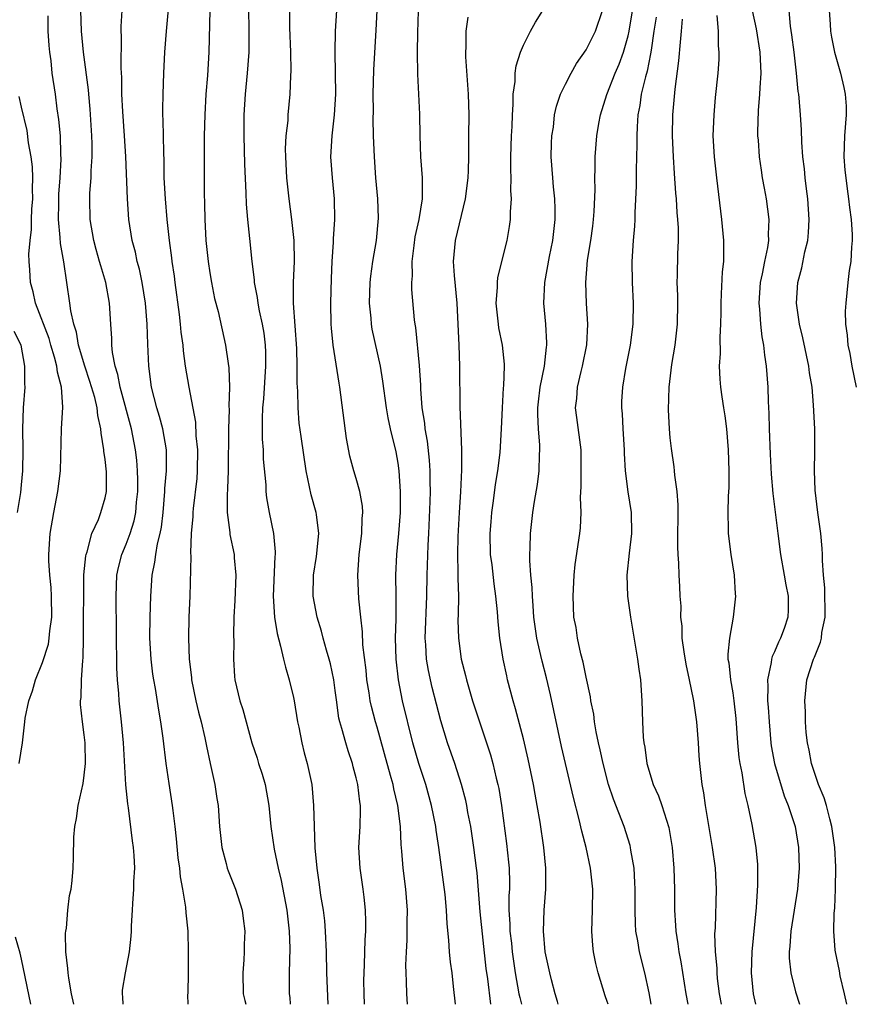
# Model space of a CAD drawing. Units: inches. Extents: x 2616000 to 2619000, y 1536000 to 1539000.
# Drawn here: x 2616119 to 2616198, y 1536000 to 1536094 of the extents above; entities that cross this region are included whole.
import ezdxf

# ---------------------------------------------------------------- set-up
doc = ezdxf.new("R2010")
doc.units = ezdxf.units.IN
doc.header["$MEASUREMENT"] = 0
doc.layers.add('LD26161536_2ft', color=122, linetype='Continuous')

msp = doc.modelspace()

# ---------------------------------------------------------------- linework, layer by layer
at = {"layer": 'LD26161536_2ft'}
for points, elevation in [([(2616133.364, 1536099), (2616132.817, 1536093), (2616132.678, 1536091), (2616132.577, 1536089), (2616132.502, 1536087), (2616132.473, 1536085.527), (2616132.484, 1536085), (2616132.514, 1536084.514), (2616132.557, 1536081.443), (2616132.594, 1536080.594), (2616132.611, 1536079), (2616132.718, 1536077), (2616132.9, 1536075), (2616133.115, 1536073), (2616133.333, 1536071.333), (2616133.365, 1536071), (2616133.578, 1536069.578), (2616133.643, 1536069), (2616134.062, 1536065.938), (2616134.173, 1536065), (2616134.237, 1536064.237), (2616134.404, 1536063), (2616134.446, 1536062.446), (2616134.654, 1536061), (2616135, 1536059), (2616135.626, 1536055.626), (2616135.673, 1536054.327), (2616135.817, 1536053), (2616135.8, 1536051), (2616135.75, 1536050.25), (2616135.392, 1536047.392), (2616135.361, 1536047), (2616135.365, 1536046.635), (2616135.227, 1536045), (2616135.146, 1536043.146), (2616135.173, 1536042.827), (2616135.076, 1536039), (2616134.986, 1536037), (2616134.955, 1536035), (2616135.032, 1536033), (2616135.248, 1536031.248), (2616135.259, 1536031), (2616135.665, 1536029), (2616135.921, 1536027.921), (2616136.176, 1536027), (2616136.539, 1536025.462), (2616136.677, 1536024.677), (2616137.019, 1536023.019), (2616137.476, 1536021), (2616137.681, 1536019.681), (2616137.81, 1536019), (2616137.937, 1536017), (2616138.135, 1536015), (2616138.55, 1536013.45), (2616138.655, 1536013), (2616138.745, 1536012.744), (2616139.455, 1536011), (2616140.09, 1536009), (2616140.2, 1536008.199), (2616140.334, 1536007), (2616140.288, 1536005.713), (2616140.284, 1536005), (2616140.255, 1536004.256), (2616140.166, 1536003), (2616140.199, 1536001), (2616140.349, 1536000.349), (2616140.438, 1536000)], 8412), ([(2616163.868, 1536000), (2616163.581, 1536002.419), (2616163.43, 1536003.43), (2616162.849, 1536008.849), (2616162.561, 1536012.561), (2616162.51, 1536013), (2616162.254, 1536015), (2616162.093, 1536016.093), (2616161.944, 1536017), (2616161.681, 1536018.319), (2616161.568, 1536019), (2616161.47, 1536019.47), (2616161.069, 1536021), (2616160.428, 1536023), (2616159.735, 1536025), (2616159.089, 1536027.089), (2616158.271, 1536030.272), (2616157.906, 1536031.906), (2616157.717, 1536033), (2616157.641, 1536034.359), (2616157.581, 1536035), (2616157.757, 1536039), (2616157.788, 1536041), (2616157.871, 1536043.871), (2616157.936, 1536045), (2616158.068, 1536048.068), (2616158.087, 1536049), (2616158.061, 1536049.939), (2616158.067, 1536051), (2616158.007, 1536052.006), (2616157.809, 1536053.809), (2616157.596, 1536055), (2616157.546, 1536055.545), (2616157.316, 1536057), (2616157.176, 1536058.824), (2616157.168, 1536059.168), (2616157.056, 1536061.055), (2616156.693, 1536064.693), (2616156.632, 1536065), (2616156.584, 1536065.416), (2616156.322, 1536068.322), (2616156.311, 1536069), (2616156.367, 1536069.633), (2616156.34, 1536071), (2616156.525, 1536072.525), (2616156.65, 1536073.35), (2616157.012, 1536075.012), (2616157.324, 1536077), (2616157.343, 1536077.343), (2616157.336, 1536079), (2616157.191, 1536081), (2616157.109, 1536083), (2616157.073, 1536085.073), (2616156.999, 1536087), (2616156.905, 1536088.905), (2616156.855, 1536091), (2616156.877, 1536092.877), (2616157.018, 1536097)], 8400), ([(2616128.702, 1536000), (2616128.697, 1536000.697), (2616128.655, 1536001), (2616128.658, 1536001.342), (2616128.94, 1536003), (2616129.313, 1536005), (2616129.479, 1536006.521), (2616129.513, 1536007), (2616129.515, 1536007.515), (2616129.62, 1536009), (2616129.623, 1536009.623), (2616129.748, 1536011), (2616129.738, 1536011.738), (2616129.819, 1536013), (2616129.77, 1536014.23), (2616129.711, 1536015), (2616129.619, 1536015.619), (2616129.22, 1536018.78), (2616129.154, 1536019.154), (2616128.984, 1536020.984), (2616128.743, 1536025), (2616128.558, 1536027), (2616128.333, 1536029), (2616128.301, 1536029.699), (2616128.187, 1536031), (2616128.123, 1536032.123), (2616128.041, 1536039), (2616128.122, 1536041), (2616128.266, 1536041.734), (2616128.58, 1536043), (2616129, 1536043.993), (2616129.374, 1536045), (2616129.777, 1536046.223), (2616129.924, 1536047), (2616129.998, 1536047.998), (2616130.116, 1536049), (2616130.122, 1536050.122), (2616130.09, 1536051), (2616130.021, 1536052.022), (2616129.895, 1536053), (2616129.512, 1536055), (2616128.434, 1536059), (2616128.21, 1536060.21), (2616127.942, 1536061), (2616127.688, 1536062.312), (2616127.635, 1536063), (2616127.63, 1536063.63), (2616127.53, 1536065), (2616127.415, 1536067), (2616127.061, 1536069), (2616126.568, 1536070.568), (2616126.466, 1536071), (2616126.128, 1536072.128), (2616125.895, 1536073), (2616125.56, 1536075), (2616125.523, 1536077), (2616125.537, 1536077.537), (2616125.657, 1536079), (2616125.667, 1536079.667), (2616125.763, 1536081), (2616125.76, 1536082.24), (2616125.732, 1536083), (2616125.56, 1536085.56), (2616125.42, 1536087), (2616125.396, 1536087.395), (2616124.934, 1536091), (2616124.735, 1536093), (2616124.667, 1536095)], 8416), ([(2616134.926, 1536000), (2616134.904, 1536000.904), (2616134.92, 1536001.079), (2616134.957, 1536003), (2616134.968, 1536005), (2616134.916, 1536007), (2616134.75, 1536008.751), (2616134.718, 1536009.282), (2616134.429, 1536011), (2616134.192, 1536012.193), (2616134.119, 1536013), (2616133.987, 1536013.986), (2616133.823, 1536015.822), (2616133.695, 1536017), (2616133.485, 1536018.515), (2616133.439, 1536019), (2616133.098, 1536021.098), (2616132.82, 1536023), (2616132.549, 1536025.451), (2616132.329, 1536027), (2616132.111, 1536028.111), (2616131.802, 1536030.198), (2616131.647, 1536031), (2616131.563, 1536031.563), (2616131.393, 1536033), (2616131.279, 1536035), (2616131.3, 1536037), (2616131.356, 1536039), (2616131.489, 1536041), (2616131.755, 1536042.245), (2616131.84, 1536043), (2616132.003, 1536044.003), (2616132.264, 1536045), (2616132.384, 1536045.615), (2616132.528, 1536047), (2616132.691, 1536049), (2616132.693, 1536049.307), (2616132.856, 1536051), (2616132.866, 1536052.866), (2616132.856, 1536053), (2616132.505, 1536055), (2616132.19, 1536056.19), (2616131.942, 1536057), (2616131.429, 1536059), (2616131.159, 1536061), (2616131.078, 1536063.078), (2616131.024, 1536065), (2616130.862, 1536067), (2616130.545, 1536069), (2616130.273, 1536070.273), (2616130.065, 1536071), (2616129.886, 1536071.886), (2616129.572, 1536073), (2616129.268, 1536075), (2616129.127, 1536077), (2616128.969, 1536081.031), (2616128.85, 1536083), (2616128.672, 1536085.328), (2616128.594, 1536087), (2616128.578, 1536088.578), (2616128.516, 1536089.484), (2616128.545, 1536092.545), (2616128.522, 1536093), (2616128.53, 1536093.47), (2616128.614, 1536095)], 8414), ([(2616136.988, 1536095), (2616136.895, 1536091), (2616136.765, 1536088.765), (2616136.624, 1536087), (2616136.511, 1536085), (2616136.465, 1536083), (2616136.455, 1536080.455), (2616136.464, 1536077.536), (2616136.505, 1536076.505), (2616136.52, 1536075), (2616136.634, 1536073), (2616136.84, 1536071), (2616137, 1536069.905), (2616137.15, 1536069), (2616137.457, 1536067.457), (2616137.784, 1536066.216), (2616138.506, 1536063), (2616138.74, 1536061.26), (2616138.82, 1536060.819), (2616138.877, 1536059), (2616138.818, 1536057.182), (2616138.838, 1536056.838), (2616138.772, 1536055), (2616138.747, 1536051), (2616138.706, 1536049.294), (2616138.658, 1536048.658), (2616138.674, 1536047), (2616138.904, 1536045.096), (2616138.913, 1536044.913), (2616139.319, 1536043), (2616139.338, 1536042.662), (2616139.497, 1536041), (2616139.4, 1536038.6), (2616139.303, 1536037), (2616139.25, 1536035.25), (2616139.283, 1536034.717), (2616139.251, 1536033), (2616139.345, 1536031.345), (2616139.399, 1536031), (2616139.878, 1536029), (2616140.168, 1536028.168), (2616141.017, 1536025), (2616141.521, 1536023.521), (2616141.664, 1536023), (2616142.01, 1536022.01), (2616142.291, 1536021), (2616142.654, 1536019), (2616142.845, 1536017), (2616143.158, 1536014.842), (2616143.539, 1536013), (2616143.821, 1536011.821), (2616144.369, 1536009), (2616144.423, 1536008.423), (2616144.601, 1536007), (2616144.64, 1536005.361), (2616144.573, 1536003), (2616144.594, 1536001), (2616144.646, 1536000.646), (2616144.692, 1536000)], 8410), ([(2616140.69, 1536095), (2616140.726, 1536093.274), (2616140.728, 1536091), (2616140.584, 1536089), (2616140.374, 1536087), (2616140.246, 1536085), (2616140.238, 1536083), (2616140.308, 1536080.308), (2616140.444, 1536077.556), (2616140.463, 1536076.463), (2616140.602, 1536075), (2616140.802, 1536073.198), (2616141.013, 1536071), (2616141.231, 1536069.231), (2616141.232, 1536069), (2616141.539, 1536067.539), (2616141.588, 1536067), (2616141.722, 1536066.278), (2616142.017, 1536065), (2616142.156, 1536064.156), (2616142.302, 1536063), (2616142.322, 1536062.322), (2616142.331, 1536061), (2616142.12, 1536057.88), (2616142.044, 1536057), (2616142.004, 1536056.004), (2616142.016, 1536054.016), (2616142.093, 1536053), (2616142.109, 1536052.109), (2616142.346, 1536049.654), (2616142.359, 1536049), (2616142.416, 1536048.416), (2616142.684, 1536047), (2616143.092, 1536045), (2616143.246, 1536043.245), (2616143.234, 1536043), (2616143.207, 1536042.793), (2616143.064, 1536039), (2616143.194, 1536037), (2616143.427, 1536035.426), (2616143.762, 1536034.238), (2616144.037, 1536033), (2616144.226, 1536032.226), (2616144.603, 1536031), (2616145, 1536029.321), (2616145.066, 1536029), (2616145.4, 1536027), (2616145.515, 1536026.485), (2616145.807, 1536025), (2616146.032, 1536024.032), (2616146.322, 1536023), (2616146.743, 1536021), (2616146.927, 1536019), (2616146.97, 1536017.03), (2616147.047, 1536014.953), (2616147.226, 1536013), (2616147.463, 1536011.463), (2616147.599, 1536010.402), (2616147.834, 1536009), (2616147.963, 1536007.963), (2616148.042, 1536007), (2616148.119, 1536005), (2616148.156, 1536003), (2616148.283, 1536000)], 8408), ([(2616151.785, 1536000), (2616151.753, 1536001), (2616151.739, 1536002.261), (2616151.756, 1536003), (2616151.804, 1536003.804), (2616151.853, 1536006.147), (2616151.912, 1536007), (2616151.929, 1536007.929), (2616151.894, 1536009), (2616151.747, 1536010.253), (2616151.676, 1536011), (2616151.37, 1536013), (2616151.265, 1536015), (2616151.386, 1536017), (2616151.424, 1536018.576), (2616151.408, 1536019), (2616151.338, 1536019.338), (2616151.153, 1536021), (2616151, 1536021.655), (2616150.709, 1536022.71), (2616150.647, 1536023), (2616150.223, 1536024.223), (2616150, 1536025), (2616149.639, 1536026.361), (2616149.437, 1536027), (2616149.352, 1536027.352), (2616149.101, 1536029.101), (2616149, 1536030.005), (2616148.867, 1536031), (2616148.539, 1536032.54), (2616148.425, 1536033), (2616148.168, 1536033.832), (2616147.833, 1536035), (2616147.665, 1536035.665), (2616147.268, 1536037), (2616146.898, 1536039), (2616146.91, 1536041), (2616147.196, 1536042.804), (2616147.413, 1536045), (2616147.19, 1536046.81), (2616147.178, 1536047), (2616146.704, 1536048.704), (2616146.203, 1536051), (2616145.724, 1536054.276), (2616145.555, 1536055.555), (2616145.436, 1536057), (2616145.413, 1536058.587), (2616145.352, 1536059.351), (2616145.36, 1536061), (2616145.314, 1536062.686), (2616145.003, 1536066.997), (2616145.016, 1536069), (2616145.105, 1536071), (2616145.057, 1536073), (2616144.841, 1536075), (2616144.572, 1536077), (2616144.361, 1536079), (2616144.258, 1536081), (2616144.248, 1536081.752), (2616144.308, 1536083), (2616144.478, 1536084.478), (2616144.503, 1536085), (2616144.696, 1536087), (2616144.743, 1536088.743), (2616144.777, 1536089.223), (2616144.742, 1536091), (2616144.654, 1536093.346), (2616144.64, 1536095)], 8406), ([(2616155.91, 1536000), (2616155.824, 1536001), (2616155.82, 1536002.18), (2616155.761, 1536003), (2616155.742, 1536003.741), (2616155.797, 1536005), (2616155.867, 1536006.133), (2616155.872, 1536007.872), (2616155.898, 1536009), (2616155.746, 1536011), (2616155.487, 1536013), (2616155.354, 1536014.646), (2616155.287, 1536015.287), (2616155.229, 1536017), (2616154.993, 1536019), (2616154.586, 1536020.586), (2616154.518, 1536021), (2616154.352, 1536021.648), (2616153.961, 1536023), (2616153, 1536026.48), (2616152.842, 1536027), (2616152.454, 1536028.454), (2616152.34, 1536029), (2616152.234, 1536029.766), (2616152.028, 1536031), (2616151.943, 1536031.943), (2616151.643, 1536034.357), (2616151.607, 1536035.607), (2616151.43, 1536037), (2616151.256, 1536038.744), (2616151.158, 1536041), (2616151.288, 1536043), (2616151.538, 1536045), (2616151.578, 1536046.422), (2616151.632, 1536047), (2616151.597, 1536047.597), (2616151.352, 1536049), (2616151, 1536050.24), (2616150.76, 1536051), (2616150.389, 1536052.389), (2616150.066, 1536054.066), (2616149.422, 1536059), (2616149.353, 1536059.353), (2616148.795, 1536063), (2616148.627, 1536064.627), (2616148.604, 1536065), (2616148.575, 1536067), (2616148.642, 1536069.358), (2616148.711, 1536071), (2616148.828, 1536072.828), (2616148.828, 1536073.172), (2616148.952, 1536075), (2616148.918, 1536077), (2616148.719, 1536079), (2616148.579, 1536081), (2616148.693, 1536083), (2616148.938, 1536085), (2616149.041, 1536087), (2616148.983, 1536091), (2616149.019, 1536093), (2616149.132, 1536095)], 8404), ([(2616160.49, 1536000), (2616160.309, 1536001.691), (2616160.159, 1536003), (2616160.023, 1536004.023), (2616159.933, 1536005), (2616159.869, 1536006.131), (2616159.698, 1536007.698), (2616159.641, 1536009), (2616159.492, 1536010.508), (2616158.914, 1536015), (2616158.657, 1536016.657), (2616158.624, 1536017), (2616158.212, 1536019), (2616157.641, 1536021), (2616156.973, 1536023), (2616156.414, 1536025), (2616155.43, 1536029), (2616155.027, 1536031.027), (2616154.809, 1536033), (2616154.768, 1536035), (2616154.827, 1536036.827), (2616154.828, 1536039), (2616154.793, 1536041), (2616154.894, 1536043), (2616155.089, 1536045), (2616155.219, 1536047), (2616155.226, 1536049), (2616155.103, 1536051), (2616155, 1536051.736), (2616154.812, 1536052.812), (2616154.286, 1536055), (2616154.058, 1536056.058), (2616153.889, 1536057), (2616153.559, 1536059.559), (2616153.319, 1536061), (2616152.535, 1536064.535), (2616152.454, 1536065), (2616152.416, 1536065.584), (2616152.278, 1536067), (2616152.329, 1536069), (2616152.391, 1536069.609), (2616152.575, 1536071), (2616152.923, 1536073), (2616153.129, 1536075.129), (2616153.073, 1536077), (2616152.889, 1536079), (2616152.736, 1536081), (2616152.667, 1536083), (2616152.627, 1536084.627), (2616152.65, 1536085.351), (2616152.626, 1536087), (2616152.674, 1536089.326), (2616152.911, 1536093.089), (2616153.013, 1536094.987)], 8402), ([(2616170.317, 1536000), (2616170.254, 1536000.255), (2616170.026, 1536001), (2616169.665, 1536002.335), (2616169.498, 1536003), (2616169.082, 1536005), (2616168.916, 1536007), (2616168.974, 1536009), (2616169.142, 1536011), (2616169.144, 1536013), (2616168.937, 1536015), (2616168.586, 1536017.414), (2616168.314, 1536019), (2616168.099, 1536020.099), (2616167.942, 1536021), (2616167.439, 1536023.439), (2616167, 1536025.369), (2616166.245, 1536028.245), (2616166.005, 1536029), (2616165.48, 1536031), (2616165.386, 1536031.386), (2616165.054, 1536033), (2616164.725, 1536035), (2616164.565, 1536036.565), (2616164.501, 1536037.499), (2616164.359, 1536039), (2616164.177, 1536040.177), (2616163.986, 1536042.014), (2616163.855, 1536043), (2616163.819, 1536045), (2616163.899, 1536046.101), (2616163.971, 1536047), (2616164.132, 1536048.132), (2616164.321, 1536049.679), (2616164.538, 1536051), (2616164.753, 1536052.753), (2616164.894, 1536055), (2616164.976, 1536057.023), (2616165.094, 1536058.906), (2616165.12, 1536059.12), (2616165.183, 1536061), (2616165.182, 1536061.182), (2616164.974, 1536063), (2616164.641, 1536064.641), (2616164.59, 1536065), (2616164.395, 1536067), (2616164.515, 1536068.514), (2616164.512, 1536069), (2616164.548, 1536069.452), (2616165.428, 1536073), (2616165.664, 1536074.336), (2616165.763, 1536075), (2616165.753, 1536075.753), (2616165.849, 1536077), (2616165.781, 1536077.781), (2616165.808, 1536079), (2616165.771, 1536079.771), (2616165.791, 1536081), (2616165.853, 1536083), (2616165.901, 1536083.901), (2616165.935, 1536085), (2616166.016, 1536086.016), (2616166.015, 1536087), (2616166.2, 1536088.2), (2616166.209, 1536089), (2616166.289, 1536089.711), (2616166.716, 1536091), (2616167, 1536091.675), (2616167.668, 1536093), (2616168.146, 1536093.854), (2616168.829, 1536095)], 8396), ([(2616175.087, 1536000), (2616175, 1536000.272), (2616174.809, 1536000.809), (2616174.133, 1536003), (2616173.91, 1536003.91), (2616173.682, 1536005), (2616173.615, 1536005.615), (2616173.526, 1536007), (2616173.6, 1536009), (2616173.632, 1536011), (2616173.417, 1536013), (2616172.981, 1536015), (2616172.564, 1536016.564), (2616172.328, 1536017.672), (2616171.769, 1536019.769), (2616170.641, 1536024.641), (2616169.565, 1536029.565), (2616169.189, 1536031.19), (2616168.783, 1536032.783), (2616168.668, 1536033.332), (2616168.273, 1536035), (2616168.103, 1536036.103), (2616167.994, 1536037), (2616167.904, 1536038.096), (2616167.849, 1536039), (2616167.833, 1536039.833), (2616167.706, 1536041), (2616167.586, 1536042.414), (2616167.594, 1536043), (2616167.642, 1536043.642), (2616167.661, 1536045), (2616167.901, 1536047), (2616168.047, 1536048.047), (2616168.327, 1536049.673), (2616168.487, 1536051), (2616168.522, 1536052.523), (2616168.567, 1536053), (2616168.563, 1536053.437), (2616168.421, 1536055), (2616168.357, 1536056.357), (2616168.358, 1536057), (2616168.416, 1536057.584), (2616168.597, 1536059), (2616169.01, 1536061), (2616169.195, 1536062.805), (2616169.232, 1536063), (2616169.235, 1536063.235), (2616169.133, 1536065), (2616168.953, 1536067), (2616169.043, 1536069), (2616169.479, 1536071.479), (2616169.784, 1536073), (2616170.017, 1536075), (2616170.02, 1536076.02), (2616169.995, 1536077), (2616169.874, 1536078.126), (2616169.798, 1536079), (2616169.655, 1536081), (2616169.68, 1536082.32), (2616169.713, 1536083), (2616169.849, 1536083.849), (2616169.973, 1536085), (2616170.149, 1536085.851), (2616170.543, 1536087), (2616171, 1536087.939), (2616171.552, 1536089), (2616172.073, 1536089.927), (2616173, 1536091.228), (2616173.883, 1536093), (2616174.54, 1536095)], 8394), ([(2616179.218, 1536000), (2616179, 1536001.112), (2616178.586, 1536003), (2616178.096, 1536005), (2616177.921, 1536006.079), (2616177.741, 1536007), (2616177.696, 1536007.696), (2616177.662, 1536009), (2616177.678, 1536011), (2616177.656, 1536011.656), (2616177.564, 1536013), (2616177.271, 1536014.729), (2616177.239, 1536015), (2616177.194, 1536015.194), (2616176.627, 1536017), (2616175.594, 1536019.594), (2616175.128, 1536021), (2616174.605, 1536023), (2616174.337, 1536024.337), (2616174.174, 1536025), (2616173.947, 1536026.054), (2616173.795, 1536027), (2616173.717, 1536027.717), (2616173.445, 1536029), (2616173.4, 1536029.401), (2616173, 1536031.262), (2616172.714, 1536032.714), (2616172.491, 1536033.509), (2616172.164, 1536035), (2616172.016, 1536036.016), (2616171.823, 1536037), (2616171.731, 1536039), (2616171.837, 1536041), (2616171.95, 1536042.05), (2616172.395, 1536045), (2616172.452, 1536045.548), (2616172.495, 1536047), (2616172.443, 1536048.443), (2616172.513, 1536049.487), (2616172.521, 1536051), (2616172.497, 1536053), (2616172.08, 1536056.081), (2616171.983, 1536057), (2616172.1, 1536057.899), (2616172.16, 1536059), (2616172.496, 1536060.496), (2616172.624, 1536061), (2616173.039, 1536063.04), (2616173.161, 1536065), (2616173.035, 1536066.965), (2616172.953, 1536069), (2616173.128, 1536071.128), (2616173.428, 1536073), (2616173.622, 1536074.378), (2616173.701, 1536075), (2616173.76, 1536075.76), (2616173.854, 1536077.853), (2616173.823, 1536079), (2616173.855, 1536079.855), (2616173.846, 1536081), (2616174.012, 1536083), (2616174.198, 1536084.198), (2616174.35, 1536085), (2616174.96, 1536086.96), (2616175.757, 1536089), (2616176.136, 1536089.864), (2616176.545, 1536091), (2616177, 1536092.563), (2616177.097, 1536093), (2616177.527, 1536095.526)], 8392), ([(2616188.869, 1536095), (2616189.235, 1536093.235), (2616189.607, 1536091), (2616189.657, 1536089.657), (2616189.697, 1536089), (2616189.592, 1536087.592), (2616189.576, 1536087), (2616189.426, 1536085.426), (2616189.365, 1536083.365), (2616189.379, 1536083), (2616189.42, 1536082.58), (2616189.523, 1536081), (2616189.709, 1536079.709), (2616189.828, 1536079), (2616190, 1536078), (2616190.198, 1536077), (2616190.468, 1536075), (2616190.39, 1536073.61), (2616190.407, 1536073), (2616190.319, 1536072.319), (2616190.026, 1536071), (2616189.822, 1536069.821), (2616189.637, 1536069), (2616189.505, 1536067), (2616189.566, 1536066.434), (2616189.663, 1536065), (2616189.794, 1536063.794), (2616189.948, 1536063), (2616190.034, 1536062.034), (2616190.2, 1536061), (2616190.351, 1536059), (2616190.394, 1536057.606), (2616190.454, 1536056.454), (2616190.485, 1536055), (2616190.568, 1536052.568), (2616190.666, 1536050.666), (2616190.836, 1536048.836), (2616191.303, 1536045), (2616191.573, 1536043), (2616191.935, 1536041), (2616192.082, 1536040.082), (2616192.304, 1536039), (2616192.301, 1536037.699), (2616192.28, 1536037), (2616191.918, 1536035.919), (2616191.583, 1536035), (2616191.38, 1536034.62), (2616191, 1536033.695), (2616190.768, 1536033.232), (2616190.71, 1536033), (2616190.682, 1536032.682), (2616190.312, 1536031), (2616190.364, 1536030.364), (2616190.342, 1536029), (2616190.392, 1536028.393), (2616190.473, 1536027), (2616190.648, 1536025), (2616190.69, 1536024.69), (2616191.005, 1536023), (2616191.931, 1536019.931), (2616192.315, 1536019), (2616192.973, 1536017), (2616193.298, 1536015), (2616193.342, 1536013), (2616193.181, 1536011), (2616192.559, 1536007), (2616192.458, 1536005.542), (2616192.397, 1536005), (2616192.397, 1536004.397), (2616192.544, 1536003), (2616193, 1536001.178), (2616193.389, 1536000)], 8384), ([(2616197.91, 1536000), (2616197.688, 1536001), (2616197.272, 1536002.728), (2616197.21, 1536003.21), (2616196.814, 1536005), (2616196.813, 1536005.187), (2616196.658, 1536007), (2616196.689, 1536008.689), (2616196.765, 1536009.235), (2616196.844, 1536011), (2616196.864, 1536013.136), (2616196.759, 1536015), (2616196.488, 1536017), (2616196.275, 1536017.726), (2616195.963, 1536019), (2616195.74, 1536019.74), (2616195.199, 1536021), (2616194.528, 1536023), (2616194.299, 1536024.299), (2616194.137, 1536025), (2616194.03, 1536025.97), (2616193.955, 1536027), (2616193.946, 1536027.945), (2616193.904, 1536029), (2616194.103, 1536031), (2616194.727, 1536033), (2616194.817, 1536033.183), (2616195.398, 1536034.602), (2616195.477, 1536035), (2616195.537, 1536035.537), (2616195.839, 1536037), (2616195.815, 1536039.815), (2616195.685, 1536041), (2616195.588, 1536042.412), (2616195.601, 1536043), (2616195.566, 1536043.566), (2616195.442, 1536045), (2616195.137, 1536047), (2616194.872, 1536049.128), (2616194.82, 1536051), (2616194.868, 1536052.868), (2616194.843, 1536055), (2616194.733, 1536057.267), (2616194.583, 1536059), (2616194.354, 1536060.354), (2616194.282, 1536061), (2616193.69, 1536063.69), (2616193.379, 1536065), (2616193.106, 1536067), (2616193.235, 1536069), (2616193.611, 1536070.389), (2616193.904, 1536071.904), (2616194.181, 1536073), (2616194.246, 1536073.754), (2616194.319, 1536075), (2616194.181, 1536077), (2616194.044, 1536077.956), (2616193.927, 1536079), (2616193.854, 1536079.854), (2616193.707, 1536081), (2616193.606, 1536082.394), (2616193.592, 1536083.592), (2616193.498, 1536085), (2616193.347, 1536086.653), (2616193.308, 1536087), (2616193.255, 1536087.255), (2616193.096, 1536089), (2616192.876, 1536091), (2616192.658, 1536092.658), (2616192.527, 1536093.473), (2616192.39, 1536095)], 8382), ([(2616196.219, 1536095), (2616196.322, 1536093.678), (2616196.357, 1536093), (2616196.449, 1536092.449), (2616196.749, 1536091), (2616197.308, 1536089), (2616197.639, 1536087.639), (2616197.762, 1536087), (2616197.835, 1536085.835), (2616197.85, 1536085), (2616197.686, 1536083), (2616197.636, 1536081), (2616197.735, 1536079.735), (2616197.81, 1536079), (2616197.94, 1536077.94), (2616198.079, 1536077), (2616198.164, 1536076.164), (2616198.33, 1536075), (2616198.428, 1536073.572), (2616198.433, 1536073), (2616198.354, 1536072.354), (2616198.288, 1536071), (2616198.145, 1536070.145), (2616198.009, 1536069), (2616197.802, 1536067), (2616197.75, 1536066.25), (2616197.782, 1536065), (2616197.96, 1536063.959), (2616198.001, 1536063), (2616198.194, 1536062.193), (2616198.388, 1536061), (2616198.802, 1536059)], 8380), ([(2616124.007, 1536000), (2616124.005, 1536000.009), (2616123.788, 1536001), (2616123.506, 1536002.494), (2616123.446, 1536003), (2616123.438, 1536003.438), (2616123.238, 1536005), (2616123.213, 1536006.786), (2616123.235, 1536007), (2616123.289, 1536007.289), (2616123.439, 1536009), (2616123.596, 1536010.404), (2616123.733, 1536011), (2616123.832, 1536011.832), (2616123.921, 1536013), (2616123.97, 1536014.03), (2616123.983, 1536015.984), (2616124.088, 1536017), (2616124.24, 1536017.76), (2616124.409, 1536019), (2616124.886, 1536021.114), (2616125, 1536021.89), (2616125.117, 1536023), (2616125.085, 1536025), (2616125, 1536025.756), (2616124.822, 1536027), (2616124.642, 1536028.642), (2616124.645, 1536029), (2616124.689, 1536029.311), (2616124.731, 1536031), (2616124.846, 1536032.846), (2616124.885, 1536033.115), (2616124.931, 1536035), (2616124.956, 1536041.045), (2616125.133, 1536042.867), (2616125.161, 1536043), (2616125.261, 1536043.261), (2616125.719, 1536045), (2616126.344, 1536046.344), (2616126.584, 1536047), (2616127, 1536048.398), (2616127.123, 1536049), (2616127.12, 1536050.88), (2616127, 1536052.08), (2616126.881, 1536052.881), (2616126.878, 1536053), (2616126.602, 1536054.601), (2616126.591, 1536055), (2616126.277, 1536056.277), (2616126.226, 1536057), (2616125.993, 1536058.007), (2616125.536, 1536059.536), (2616125.034, 1536061), (2616124.449, 1536063), (2616124.247, 1536064.247), (2616123.99, 1536065), (2616123.708, 1536066.292), (2616123.63, 1536067), (2616123.343, 1536069), (2616123.036, 1536070.964), (2616122.713, 1536072.713), (2616122.701, 1536073.299), (2616122.537, 1536075), (2616122.547, 1536076.547), (2616122.576, 1536077.424), (2616122.688, 1536079), (2616122.78, 1536080.78), (2616122.745, 1536081.255), (2616122.709, 1536083), (2616122.572, 1536084.572), (2616122.417, 1536085.583), (2616122.236, 1536087), (2616121.939, 1536089), (2616121.815, 1536090.185), (2616121.695, 1536091), (2616121.624, 1536091.624), (2616121.546, 1536093), (2616121.535, 1536094.465)], 8418), ([(2616161.666, 1536094.334), (2616161.496, 1536093), (2616161.49, 1536091.49), (2616161.436, 1536091), (2616161.445, 1536090.555), (2616161.706, 1536087), (2616161.761, 1536085), (2616161.744, 1536083), (2616161.72, 1536082.28), (2616161.727, 1536081), (2616161.703, 1536079.703), (2616161.664, 1536079), (2616161.412, 1536077), (2616160.463, 1536073), (2616160.275, 1536071), (2616160.351, 1536069.649), (2616160.605, 1536067), (2616160.803, 1536063), (2616160.885, 1536061), (2616160.904, 1536057.097), (2616161.077, 1536053), (2616161.08, 1536051.08), (2616160.965, 1536048.965), (2616160.831, 1536047), (2616160.723, 1536044.723), (2616160.694, 1536043), (2616160.73, 1536041.27), (2616160.721, 1536040.721), (2616160.764, 1536039), (2616160.752, 1536037.248), (2616160.728, 1536036.729), (2616160.764, 1536035), (2616161.032, 1536033), (2616161.439, 1536031.439), (2616161.533, 1536031), (2616162.114, 1536029), (2616163.47, 1536025), (2616163.844, 1536023.844), (2616164.065, 1536023), (2616164.39, 1536021.61), (2616164.552, 1536021), (2616164.629, 1536020.629), (2616164.907, 1536019), (2616165.381, 1536015.382), (2616165.575, 1536013.575), (2616165.62, 1536013), (2616165.654, 1536011.654), (2616165.642, 1536011), (2616165.607, 1536010.393), (2616165.608, 1536009), (2616165.694, 1536007.694), (2616165.697, 1536007), (2616165.838, 1536005.838), (2616165.912, 1536005), (2616166.192, 1536003), (2616166.559, 1536001), (2616166.635, 1536000.635), (2616166.792, 1536000)], 8398), ([(2616179.667, 1536094.333), (2616179.451, 1536093), (2616179.187, 1536091.187), (2616179.153, 1536090.847), (2616178.819, 1536089.181), (2616178.653, 1536088.653), (2616178.26, 1536087), (2616178.108, 1536085.892), (2616177.936, 1536085), (2616177.863, 1536083.863), (2616177.834, 1536083), (2616177.836, 1536082.164), (2616177.754, 1536079.754), (2616177.767, 1536078.232), (2616177.646, 1536075.646), (2616177.649, 1536075), (2616177.62, 1536074.38), (2616177.487, 1536073), (2616177.347, 1536071), (2616177.384, 1536069), (2616177.491, 1536067), (2616177.444, 1536065), (2616177.187, 1536063), (2616176.76, 1536060.759), (2616176.458, 1536059), (2616176.381, 1536057.619), (2616176.367, 1536057), (2616176.435, 1536056.435), (2616176.5, 1536055), (2616176.626, 1536053), (2616176.632, 1536052.631), (2616176.728, 1536051), (2616176.979, 1536048.98), (2616177.285, 1536047), (2616177.327, 1536045), (2616177.105, 1536043.105), (2616176.891, 1536041), (2616176.955, 1536039), (2616177.217, 1536037), (2616177.47, 1536035.47), (2616177.907, 1536033), (2616178.029, 1536032.029), (2616178.184, 1536031), (2616178.316, 1536029), (2616178.382, 1536027), (2616178.453, 1536025.547), (2616178.504, 1536025), (2616178.587, 1536024.588), (2616178.791, 1536023), (2616179.404, 1536021), (2616179.914, 1536019.914), (2616180.225, 1536019), (2616180.895, 1536016.895), (2616181.208, 1536015), (2616181.378, 1536013), (2616181.434, 1536011), (2616181.429, 1536009), (2616181.531, 1536007.531), (2616181.55, 1536007), (2616181.767, 1536005.767), (2616181.86, 1536005), (2616182.051, 1536004.051), (2616182.53, 1536001), (2616182.708, 1536000)], 8390), ([(2616182.159, 1536094.159), (2616182.087, 1536093), (2616181.967, 1536091.967), (2616181.826, 1536090.174), (2616181.468, 1536087.467), (2616181.245, 1536085), (2616181.221, 1536083), (2616181.307, 1536081), (2616181.401, 1536079.401), (2616181.539, 1536077.54), (2616181.593, 1536077), (2616181.672, 1536075.672), (2616181.734, 1536075), (2616181.773, 1536074.227), (2616181.771, 1536073), (2616181.705, 1536071.705), (2616181.689, 1536069.689), (2616181.669, 1536069), (2616181.73, 1536067.73), (2616181.732, 1536067), (2616181.682, 1536065), (2616181.45, 1536063), (2616181.162, 1536061.162), (2616180.894, 1536059), (2616180.819, 1536056.819), (2616180.919, 1536055), (2616181, 1536054.149), (2616181.121, 1536053.121), (2616181.379, 1536051.379), (2616181.412, 1536051), (2616181.428, 1536050.572), (2616181.643, 1536049), (2616181.754, 1536047.753), (2616181.716, 1536043.716), (2616181.755, 1536043), (2616181.828, 1536042.171), (2616181.86, 1536041), (2616181.924, 1536039.924), (2616181.958, 1536039), (2616182.038, 1536038.038), (2616182.018, 1536037), (2616182.127, 1536036.127), (2616182.145, 1536035), (2616182.314, 1536033.686), (2616182.503, 1536032.503), (2616182.841, 1536031), (2616182.858, 1536030.858), (2616183, 1536030.234), (2616183.249, 1536029), (2616183.526, 1536027), (2616183.694, 1536025), (2616183.764, 1536023.764), (2616183.827, 1536023), (2616184.039, 1536021), (2616184.204, 1536020.204), (2616184.364, 1536019), (2616185.033, 1536015), (2616185.319, 1536013), (2616185.426, 1536011), (2616185.31, 1536007.31), (2616185.268, 1536006.732), (2616185.326, 1536005), (2616185.47, 1536003.47), (2616185.476, 1536003), (2616185.529, 1536002.471), (2616185.711, 1536001), (2616185.899, 1536000)], 8388), ([(2616185.494, 1536094.506), (2616185.607, 1536093), (2616185.607, 1536091.607), (2616185.689, 1536091), (2616185.686, 1536090.314), (2616185.582, 1536089), (2616185.334, 1536086.666), (2616185.182, 1536085), (2616185.108, 1536083), (2616185.213, 1536081), (2616185.436, 1536079), (2616185.942, 1536075), (2616186.12, 1536073), (2616186.135, 1536072.135), (2616186.106, 1536071), (2616186.003, 1536069.997), (2616185.912, 1536067.912), (2616185.854, 1536067), (2616185.862, 1536066.138), (2616185.826, 1536065), (2616185.757, 1536063.757), (2616185.795, 1536062.205), (2616185.717, 1536061), (2616185.76, 1536059.76), (2616185.818, 1536059), (2616185.946, 1536058.054), (2616186.111, 1536057), (2616186.249, 1536056.249), (2616186.401, 1536055), (2616186.566, 1536053), (2616186.63, 1536051), (2616186.617, 1536049.383), (2616186.58, 1536048.58), (2616186.539, 1536047), (2616186.578, 1536045.422), (2616186.574, 1536045), (2616186.823, 1536043), (2616187.135, 1536041), (2616187.229, 1536039.229), (2616187.256, 1536039), (2616187.047, 1536037), (2616186.681, 1536035), (2616186.523, 1536033.477), (2616186.545, 1536033), (2616186.625, 1536032.625), (2616186.773, 1536031), (2616187, 1536029.767), (2616187.122, 1536029), (2616187.303, 1536027.303), (2616187.455, 1536025), (2616187.59, 1536023.59), (2616187.677, 1536023), (2616187.861, 1536022.139), (2616188.154, 1536020.154), (2616188.438, 1536019), (2616188.816, 1536017.184), (2616189.198, 1536015), (2616189.357, 1536013.357), (2616189.373, 1536013), (2616189.376, 1536011.376), (2616189.25, 1536009.25), (2616188.822, 1536005), (2616188.767, 1536003), (2616188.944, 1536001), (2616189.183, 1536000)], 8386), ([(2616118.767, 1536023), (2616119.08, 1536025), (2616119.291, 1536026.709), (2616119.3, 1536027), (2616119.352, 1536027.352), (2616119.687, 1536029), (2616120.04, 1536029.96), (2616120.336, 1536031), (2616121, 1536032.653), (2616121.571, 1536034.429), (2616121.642, 1536035), (2616121.691, 1536035.692), (2616121.887, 1536037), (2616121.87, 1536039), (2616121.84, 1536039.84), (2616121.705, 1536041), (2616121.62, 1536042.38), (2616121.617, 1536043), (2616121.749, 1536045), (2616122.078, 1536047), (2616122.46, 1536049), (2616122.713, 1536051), (2616122.824, 1536055), (2616122.933, 1536057.067), (2616122.806, 1536059), (2616122.42, 1536060.42), (2616122.376, 1536061), (2616122.16, 1536061.84), (2616121.801, 1536063), (2616121.626, 1536063.626), (2616120.334, 1536067), (2616120.11, 1536068.11), (2616119.845, 1536069), (2616119.802, 1536070.198), (2616119.738, 1536071), (2616119.704, 1536071.704), (2616119.821, 1536073), (2616119.953, 1536074.047), (2616119.953, 1536075), (2616119.995, 1536075.995), (2616120.07, 1536077), (2616120.05, 1536077.95), (2616120.076, 1536079), (2616120.041, 1536080.041), (2616119.912, 1536081), (2616119.669, 1536082.331), (2616119.526, 1536083.526), (2616119, 1536085.744), (2616118.775, 1536086.775)], 8420), ([(2616118.626, 1536047), (2616118.929, 1536048.929), (2616119, 1536049.664), (2616119.12, 1536051), (2616119.147, 1536053), (2616119.122, 1536055), (2616119.184, 1536057), (2616119.332, 1536059), (2616119.302, 1536059.302), (2616119.324, 1536061), (2616118.945, 1536063), (2616118.303, 1536064.303)], 8422), ([(2616119.878, 1536000), (2616119, 1536004.317), (2616118.872, 1536004.872), (2616118.433, 1536006.432)], 8420)]:
    msp.add_lwpolyline(points, dxfattribs=dict(at, elevation=elevation))

doc.saveas('drawing.dxf')
